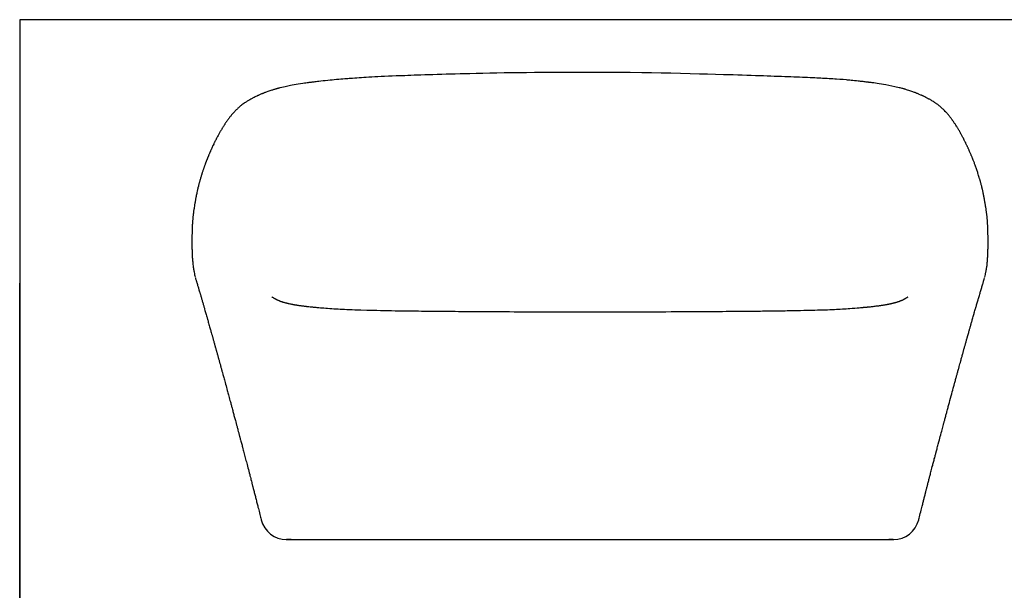
# Model space of a CAD drawing. Extents: x 100 to 2870, y 51 to 2000.
# Drawn here: x 100 to 1782, y 1026 to 2000 of the extents above; entities that cross this region are included whole.
import ezdxf

# ---------------------------------------------------------------- set-up
doc = ezdxf.new("R2010")
doc.units = 0
doc.header["$LTSCALE"] = 10
doc.layers.get('0').update_dxf_attribs({"linetype": 'CONTINUOUS'})

msp = doc.modelspace()

# ---------------------------------------------------------------- linework, layer by layer
at = {"color": 7, "linetype": 'CONTINUOUS'}
for p, q in [((2870, 2000), (100, 2000)), ((100, 2000), (100, 100)), ((100, 1450), (100, 1550)), ((100, 1350), (100, 1450)), ((100, 1250), (100, 1350)), ((100, 1150), (100, 1250)), ((100, 1050), (100, 1150)), ((512.6, 1146), (512.6, 1146)), ((1635.9, 1146), (1635.9, 1146)), ((556.4, 1112.1), (556, 1112.1)), ((557.8, 1112.1), (556.5, 1112.1)), ((563.6, 1112.1), (557.8, 1112.1)), ((1059.9, 1112.2), (1074.2, 1112.2)), ((1074.2, 1112.2), (1081.7, 1112.2)), ((1590.6, 1112.1), (1584.9, 1112.1)), ((1592.2, 1112.1), (1590.6, 1112.1)), ((1592, 1112.1), (1592.5, 1112.1)), ((100, 950), (100, 1050))]:
    msp.add_line(p, q, dxfattribs=at)
at = {"color": 7, "linetype": 'CONTINUOUS', "flags": 128}
for points in [[(1646.5, 1868.1), (1645.2, 1868.7), (1644.1, 1869.2), (1643.2, 1869.7), (1642.4, 1870), (1641.8, 1870.3), (1641.4, 1870.5), (1641.1, 1870.6), (1640.8, 1870.7), (1640.5, 1870.9), (1640.1, 1871.1), (1639.6, 1871.3), (1636.8, 1872.5), (1635.8, 1873), (1634.8, 1873.4), (1633.9, 1873.7), (1633.2, 1874), (1632.7, 1874.2), (1632.2, 1874.4), (1631.6, 1874.7), (1630.7, 1875), (1629.7, 1875.4), (1628.4, 1875.9), (1627, 1876.4), (1625.6, 1877), (1620.4, 1878.7), (1615.2, 1880.4), (1613.8, 1880.8), (1612.7, 1881.2), (1611.7, 1881.4), (1610.9, 1881.7), (1610.2, 1881.9), (1609.7, 1882), (1608.6, 1882.3), (1607.4, 1882.6), (1606, 1883), (1604.4, 1883.4), (1602.6, 1883.8), (1600.1, 1884.4), (1597.5, 1885), (1594.8, 1885.6), (1589.9, 1886.7), (1584.8, 1887.7), (1579.6, 1888.6), (1575.7, 1889.3), (1572, 1889.9), (1568.5, 1890.5), (1565.1, 1891), (1561.9, 1891.4), (1558.9, 1891.9), (1556.1, 1892.3), (1554.5, 1892.5), (1553, 1892.7), (1551.7, 1892.8), (1550.7, 1893), (1549.8, 1893.1), (1549.1, 1893.2), (1548.3, 1893.3), (1547.4, 1893.4), (1546.3, 1893.5), (1544.6, 1893.7), (1542.8, 1894), (1540.8, 1894.2), (1538.6, 1894.5), (1536.5, 1894.7), (1534.5, 1894.9), (1532.6, 1895.1), (1529.3, 1895.5), (1526.2, 1895.8), (1523.5, 1896.1), (1520.7, 1896.3), (1518.3, 1896.6), (1516.1, 1896.8), (1514.2, 1896.9), (1512.5, 1897.1), (1506.5, 1897.6), (1501, 1898), (1495.3, 1898.4), (1492.3, 1898.6), (1489.2, 1898.8), (1486.1, 1899), (1482.8, 1899.2), (1479.3, 1899.4), (1475.6, 1899.6), (1471.7, 1899.8), (1468.6, 1900), (1465.3, 1900.1), (1461.9, 1900.3), (1458.2, 1900.5), (1454.3, 1900.6), (1450.2, 1900.8), (1446.1, 1901), (1441.7, 1901.2), (1437.1, 1901.4), (1432.2, 1901.6), (1427, 1901.8), (1422.4, 1902), (1417.5, 1902.2), (1412.3, 1902.3), (1406.9, 1902.5), (1401.3, 1902.8), (1395.4, 1903), (1389.1, 1903.2), (1383.2, 1903.4), (1377, 1903.6), (1370.5, 1903.9), (1363.8, 1904.1), (1356.8, 1904.3), (1349.6, 1904.6), (1342.1, 1904.8), (1334.4, 1905.1), (1326.6, 1905.3), (1318.6, 1905.6), (1310.4, 1905.8), (1302.1, 1906.1), (1288.8, 1906.5), (1275.2, 1906.8), (1261.3, 1907.2), (1245.3, 1907.6), (1229.1, 1908), (1212.6, 1908.4), (1196.1, 1908.7), (1179.4, 1909), (1162.7, 1909.3), (1142.9, 1909.6), (1123.2, 1909.8), (1103.5, 1910), (1084, 1910.1), (1068.4, 1910.1), (1052.9, 1910.1), (1037.6, 1910.1), (1022.5, 1910.1), (1007.6, 1910), (993, 1909.8), (979.4, 1909.7), (966, 1909.5), (952.9, 1909.4), (940, 1909.2), (927.4, 1909), (915.1, 1908.8), (903.1, 1908.5), (891.4, 1908.3), (880, 1908), (869, 1907.8), (860.5, 1907.6), (852.3, 1907.4), (844.2, 1907.2), (836.4, 1907), (828.8, 1906.7), (821, 1906.5), (813.4, 1906.3), (806, 1906.1), (799, 1905.9), (792.1, 1905.6), (785.5, 1905.4), (779.6, 1905.2), (773.8, 1905), (768.3, 1904.8), (763, 1904.6), (757.9, 1904.4), (750.4, 1904.2), (743.3, 1903.9), (736.4, 1903.6), (729.8, 1903.3), (723.5, 1903.1), (717.5, 1902.8), (711.9, 1902.5), (706.6, 1902.2), (701.5, 1902), (696.7, 1901.7), (692.1, 1901.5), (687.9, 1901.2), (683.8, 1900.9), (679.9, 1900.7), (676.2, 1900.4), (672.3, 1900.1), (668.5, 1899.8), (667, 1899.7), (665.2, 1899.6), (663.1, 1899.4), (660.8, 1899.2), (658.2, 1899), (655.4, 1898.8), (652.3, 1898.5), (648.9, 1898.2), (645.3, 1897.9), (641.5, 1897.6), (637.4, 1897.3), (633.9, 1896.9), (630.2, 1896.6), (626.2, 1896.2), (622.1, 1895.8), (618.2, 1895.4), (614.5, 1895), (611.1, 1894.6), (608.6, 1894.3), (606.4, 1894), (604.3, 1893.8), (602.4, 1893.5), (601, 1893.4), (599.8, 1893.2), (598.8, 1893.1), (598.1, 1893), (597.7, 1892.9), (597.1, 1892.9), (596.3, 1892.8), (595.4, 1892.6), (594.2, 1892.5), (592.9, 1892.3), (591, 1892.1), (588.9, 1891.8), (586.5, 1891.4), (583.8, 1891), (579.7, 1890.4), (575.8, 1889.8), (572.1, 1889.2), (568.7, 1888.5), (565.4, 1888), (562.7, 1887.5), (560.2, 1887), (557.9, 1886.5), (555.8, 1886.1), (553.7, 1885.6), (550.8, 1885), (547.8, 1884.3), (544.5, 1883.5), (543.4, 1883.2), (542.3, 1882.9), (541.4, 1882.7), (540.6, 1882.5), (540, 1882.3), (539.6, 1882.2), (539.2, 1882.1), (538.8, 1882), (538.2, 1881.8), (537.4, 1881.6), (536.4, 1881.3), (535.2, 1881), (534.1, 1880.6), (532.9, 1880.3), (531.8, 1879.9), (530.7, 1879.6), (527.3, 1878.5), (524.1, 1877.4), (521, 1876.3), (519.9, 1875.8), (518.8, 1875.4), (517.8, 1875), (517, 1874.7), (516.3, 1874.4), (515.7, 1874.2), (515, 1873.9), (514.2, 1873.6), (513.3, 1873.2), (512.1, 1872.7), (510.9, 1872.1), (509.4, 1871.5), (508.8, 1871.2), (508.3, 1871), (507.9, 1870.8), (507.6, 1870.7), (507.4, 1870.6), (507.1, 1870.4), (506.7, 1870.2), (505.9, 1869.9), (504.9, 1869.4), (503.6, 1868.8), (502.1, 1868.1)], [(502.1, 1868.1), (500.5, 1867.3), (499.1, 1866.6), (497.9, 1866), (497, 1865.5), (496, 1864.9), (494.6, 1864.2), (493.3, 1863.4), (491.8, 1862.6), (490.6, 1861.9), (489.6, 1861.3), (488.6, 1860.7), (487.5, 1860), (486.4, 1859.3), (485.5, 1858.7), (484.2, 1857.8), (482.8, 1856.8), (481.3, 1855.7), (479.7, 1854.6), (479, 1854), (478.3, 1853.4), (477.5, 1852.8), (476.8, 1852.2), (476.2, 1851.7), (475.7, 1851.3), (475.2, 1850.9), (474.5, 1850.2), (473.6, 1849.5), (472.8, 1848.7), (472, 1848), (471.4, 1847.4), (470.7, 1846.7), (470, 1846.1), (469.4, 1845.4), (468.3, 1844.4), (467.3, 1843.3), (466.2, 1842.1), (465.1, 1840.9), (464.3, 1840), (463.6, 1839.2), (462.9, 1838.4), (462.1, 1837.4), (461.2, 1836.4), (460.5, 1835.5), (459.8, 1834.7), (459.2, 1833.9), (458.6, 1833.2), (457.8, 1832.1), (456.9, 1830.9), (456, 1829.6), (455.1, 1828.4), (454.2, 1827.2), (453.4, 1826), (452.6, 1824.8), (451.8, 1823.7), (451.2, 1822.8), (450.7, 1822), (450.2, 1821.2), (449.7, 1820.4), (449.1, 1819.6), (448.6, 1818.7), (448, 1817.7), (447.3, 1816.6), (446.6, 1815.5), (445.9, 1814.5), (445.2, 1813.2), (444.5, 1812), (443.7, 1810.7), (443.2, 1809.7), (442.6, 1808.8), (442.1, 1807.8), (441.5, 1806.9), (440.9, 1805.8), (440.3, 1804.6), (439.7, 1803.5), (438.9, 1802), (438.1, 1800.6), (437.5, 1799.4), (436.9, 1798.4), (436.5, 1797.5), (436.2, 1796.9), (435.9, 1796.3), (435.5, 1795.6), (435.1, 1794.8), (434.6, 1793.9), (434.1, 1792.9), (433.5, 1791.7), (433, 1790.5), (432.4, 1789.5), (431.9, 1788.4), (431.4, 1787.2), (430.8, 1786), (430.2, 1784.9), (429.6, 1783.5), (428.9, 1782.1), (428.2, 1780.6), (427.6, 1779.2), (427, 1777.8), (426.6, 1776.9), (426.2, 1776.2), (425.9, 1775.5), (425.7, 1774.9), (425.4, 1774.3), (425.1, 1773.7), (424.8, 1772.9), (424.5, 1772.2), (424.2, 1771.4), (423.8, 1770.5), (423.4, 1769.6), (423.1, 1768.8), (422.8, 1768.1), (422.6, 1767.6), (422.4, 1767.2), (422.2, 1766.8), (422, 1766.4), (421.8, 1765.8), (421.6, 1765.3), (421.3, 1764.6), (421, 1763.9), (420.7, 1763), (420.5, 1762.5), (420.2, 1761.9), (420, 1761.2), (419.7, 1760.6), (419.4, 1759.9), (419.2, 1759.2), (419, 1758.7), (418.8, 1758.2), (418.7, 1757.9), (418.6, 1757.6), (418.5, 1757.4), (418.3, 1757.1), (418.2, 1756.6), (417.9, 1756), (417.7, 1755.3), (417.4, 1754.6), (417.1, 1753.7), (416.7, 1752.8), (416.3, 1751.7), (415.9, 1750.6), (415.6, 1749.6), (415.3, 1748.8), (415, 1747.9), (414.7, 1747.2), (414.4, 1746.4), (414.1, 1745.5), (413.8, 1744.5), (413.4, 1743.4), (413, 1742.3), (412.6, 1741.1), (412.3, 1740), (411.9, 1739.1), (411.7, 1738.2), (411.5, 1737.7), (411.3, 1737.2), (411.2, 1736.8), (411.1, 1736.3), (410.9, 1735.8), (410.7, 1735.1), (410.4, 1734.3), (410.1, 1733.3), (409.8, 1732.1), (409.4, 1731), (409, 1729.5), (408.6, 1728.1), (408.2, 1726.8), (407.8, 1725.5), (407.5, 1724.3), (407.2, 1723.2), (406.9, 1722.3), (406.7, 1721.5), (406.5, 1720.7), (406.2, 1719.7), (406, 1718.7), (405.7, 1717.6), (405.4, 1716.5), (405.2, 1715.4), (404.9, 1714.3), (404.6, 1713.1), (404.3, 1712.1), (404.1, 1711.1), (403.9, 1710.3), (403.8, 1709.6), (403.6, 1708.8), (403.4, 1707.9), (403.2, 1706.9), (402.8, 1705), (402.4, 1703.1), (402, 1701.4), (401.7, 1699.7), (401.4, 1698.1), (401.1, 1696.6), (400.8, 1695.2), (400.6, 1693.9), (400.5, 1693.1), (400.3, 1692.3), (400.1, 1691.3), (400, 1690.3), (399.8, 1689.2), (399.6, 1688.1), (399.3, 1686.7), (399.1, 1685.5), (398.9, 1684.4), (398.8, 1683.5), (398.6, 1682.4), (398.4, 1681.4), (398.1, 1679.5), (397.8, 1677.6), (397.5, 1675.7), (397.4, 1674.6), (397.2, 1673.6), (397.1, 1672.7), (397, 1671.9), (396.9, 1671.2), (396.8, 1670.5), (396.7, 1669.9), (396.7, 1669.3), (396.6, 1668.7), (396.5, 1668.1), (396.4, 1667.4), (396.3, 1666.7), (396.3, 1665.9), (396.1, 1665), (396, 1663.9), (395.9, 1662.7), (395.8, 1661.9), (395.8, 1661.3), (395.7, 1660.7), (395.7, 1660.3), (395.7, 1660), (395.7, 1659.8), (395.6, 1659), (395.5, 1658.1), (395.4, 1657), (395.3, 1655.9), (395.3, 1654.8), (395.2, 1653.7), (395.1, 1652.4), (395, 1651.1), (394.9, 1649.6), (394.9, 1648.6), (394.8, 1647.5), (394.8, 1646.6), (394.8, 1645.8), (394.7, 1645), (394.7, 1644.4), (394.7, 1643.9), (394.7, 1643.4), (394.6, 1643.1), (394.6, 1642.7), (394.6, 1642), (394.6, 1641.2), (394.5, 1640.3), (394.5, 1639.3), (394.5, 1638.1), (394.4, 1637), (394.4, 1635.4), (394.4, 1633.9), (394.3, 1632.6), (394.3, 1631.3), (394.3, 1630.2), (394.3, 1629.3), (394.3, 1628.4), (394.2, 1627.4), (394.2, 1626.3), (394.2, 1625.2), (394.2, 1623.5), (394.2, 1621.7), (394.2, 1619.8), (394.2, 1618.4), (394.2, 1616.9), (394.2, 1615.4), (394.2, 1613.8), (394.3, 1612.1), (394.3, 1610.3), (394.3, 1608.5), (394.4, 1606.7), (394.4, 1605), (394.5, 1603.4), (394.5, 1602), (394.6, 1600.6), (394.6, 1599.4), (394.7, 1598.3), (394.7, 1597.3), (394.8, 1596.5), (394.8, 1595.8), (394.8, 1595.3), (394.9, 1594.8), (394.9, 1594.5), (394.9, 1594.3), (394.9, 1594.1), (394.9, 1593.8), (394.9, 1593.5), (395, 1593), (395, 1592.3), (395.1, 1591.5), (395.1, 1590.7), (395.2, 1589.8), (395.3, 1588.9), (395.3, 1587.9), (395.5, 1586.4), (395.6, 1584.8), (395.8, 1583.2), (396.4, 1578.5), (396.5, 1577.6), (396.6, 1576.7), (396.7, 1576), (396.8, 1575.4), (396.9, 1574.9), (396.9, 1574.5), (397, 1574.2), (397.1, 1573.8), (397.2, 1573.3), (397.3, 1572.7), (397.4, 1572.1), (397.5, 1571.4), (397.6, 1570.6), (397.8, 1569.7), (398, 1568.7), (398.5, 1566.6), (398.9, 1564.5), (399.4, 1562.5), (400, 1560.5)], [(1748.6, 1560.5), (1749.2, 1562.7), (1749.7, 1564.9), (1750.2, 1567.2), (1750.5, 1568.3), (1750.7, 1569.4), (1750.9, 1570.4), (1751.1, 1571.4), (1751.2, 1572.2), (1751.3, 1572.9), (1751.5, 1573.5), (1751.5, 1574), (1751.6, 1574.4), (1751.7, 1574.8), (1751.8, 1575.4), (1751.9, 1576.2), (1752, 1577.1), (1752.2, 1578.7), (1752.5, 1580.4), (1752.7, 1582.1), (1752.8, 1583.9), (1753, 1585.6), (1753.2, 1587.3), (1753.3, 1588.9), (1753.4, 1590.5), (1753.5, 1591.2), (1753.5, 1591.9), (1753.6, 1592.6), (1753.6, 1593.1), (1753.6, 1593.6), (1753.7, 1594), (1753.7, 1594.2), (1753.7, 1594.4), (1753.7, 1594.7), (1753.7, 1595.2), (1753.8, 1595.9), (1753.8, 1596.8), (1753.9, 1597.8), (1753.9, 1598.9), (1754, 1600.2), (1754, 1601.7), (1754.1, 1603.3), (1754.1, 1604.7), (1754.2, 1606.1), (1754.2, 1607.7), (1754.3, 1609.3), (1754.3, 1611.9), (1754.3, 1614.3), (1754.3, 1616.6), (1754.4, 1618.7), (1754.4, 1620.7), (1754.4, 1622.5), (1754.3, 1624.2), (1754.3, 1625.3), (1754.3, 1626.3), (1754.3, 1627.2), (1754.3, 1628.1), (1754.3, 1628.9), (1754.3, 1629.7), (1754.3, 1630.5), (1754.3, 1631.4), (1754.2, 1632.6), (1754.2, 1633.8), (1754.2, 1635.1), (1754.1, 1636.4), (1754.1, 1637.5), (1754.1, 1638.7), (1754, 1639.8), (1754, 1640.7), (1754, 1641.6), (1754, 1642.3), (1753.9, 1642.9), (1753.9, 1643.3), (1753.9, 1643.8), (1753.9, 1644.4), (1753.8, 1645.1), (1753.8, 1646), (1753.8, 1646.9), (1753.7, 1648), (1753.7, 1649.1), (1753.6, 1650.2), (1753.5, 1651.2), (1753.5, 1652.5), (1753.4, 1653.6), (1753.3, 1654.7), (1753.2, 1656), (1753.1, 1657.2), (1753.1, 1658.2), (1753, 1659.1), (1753, 1659.4), (1752.9, 1659.7), (1752.9, 1660), (1752.9, 1660.2), (1752.8, 1660.6), (1752.8, 1661.1), (1752.8, 1661.6), (1752.7, 1662.3), (1752.6, 1663.1), (1752.5, 1663.8), (1752.5, 1664.5), (1752.4, 1665.6), (1752.2, 1666.5), (1752.2, 1667.3), (1752.1, 1668), (1752, 1668.6), (1751.9, 1669.4), (1751.8, 1670.1), (1751.7, 1670.9), (1751.6, 1671.8), (1751.5, 1672.7), (1751.3, 1673.6), (1751.2, 1674.5), (1751.1, 1675.5), (1750.9, 1676.4), (1750.8, 1677.3), (1750.6, 1678.7), (1750.4, 1680), (1750.1, 1681.3), (1749.9, 1682.5), (1749.8, 1683.6), (1749.6, 1684.7), (1749.5, 1685.4), (1749.3, 1686.2), (1749.2, 1687.1), (1749, 1688), (1748.8, 1689), (1748.7, 1690.1), (1748.5, 1691), (1748.3, 1691.9), (1748.2, 1692.7), (1748.1, 1693.3), (1748, 1693.9), (1747.9, 1694.5), (1747.7, 1695.2), (1747.6, 1696), (1747.4, 1696.8), (1747.3, 1697.6), (1747.2, 1698.3), (1747.1, 1698.7), (1747, 1699.1), (1746.9, 1699.6), (1746.8, 1700.1), (1746.7, 1700.7), (1746.5, 1701.5), (1746.3, 1702.4), (1746.1, 1703.4), (1745.9, 1704.5), (1745.7, 1705.5), (1745.5, 1706.4), (1745.3, 1707.4), (1745.1, 1708.4), (1744.9, 1709.3), (1744.7, 1710), (1744.6, 1710.5), (1744.5, 1711), (1744.4, 1711.4), (1744.3, 1711.8), (1744.1, 1712.6), (1743.9, 1713.6), (1743.6, 1714.5), (1743.4, 1715.5), (1743.1, 1716.6), (1742.8, 1717.8), (1742.6, 1718.7), (1742.3, 1719.6), (1742.1, 1720.6), (1741.8, 1721.6), (1741.6, 1722.4), (1741.4, 1723.3), (1741.2, 1724), (1741, 1724.7), (1740.8, 1725.4), (1740.6, 1726.1), (1740.4, 1726.9), (1740.1, 1727.7), (1739.9, 1728.5), (1739.3, 1730.5), (1738.7, 1732.4), (1738.2, 1734.2), (1737.6, 1736), (1737.1, 1737.6), (1736.6, 1739.1), (1736.2, 1740.5), (1735.7, 1741.9), (1735.2, 1743.5), (1734.6, 1745.1), (1734, 1746.8), (1733.4, 1748.4), (1732.9, 1750), (1732.3, 1751.4), (1731.8, 1752.8), (1731.3, 1754.1), (1730.9, 1755.3), (1730.5, 1756.5), (1730, 1757.6), (1729.5, 1758.9), (1729, 1760.2), (1728.4, 1761.7), (1727.8, 1763.3), (1727.3, 1764.4), (1726.9, 1765.4), (1726.5, 1766.5), (1726.1, 1767.4), (1725.7, 1768.3), (1725.3, 1769.2), (1724.9, 1770.2), (1724.5, 1771.3), (1723.9, 1772.5), (1723.4, 1773.7), (1722.8, 1775), (1722.2, 1776.5), (1721.8, 1777.4), (1721.3, 1778.4), (1720.9, 1779.3), (1720.5, 1780.2), (1720.1, 1781.1), (1719.7, 1782), (1719.4, 1782.7), (1719.1, 1783.3), (1718.8, 1783.8), (1718.5, 1784.5), (1718.2, 1785.3), (1717.6, 1786.3), (1717.1, 1787.4), (1716.6, 1788.5), (1716.1, 1789.6), (1715.7, 1790.3), (1715.4, 1790.9), (1715.1, 1791.5), (1714.9, 1792), (1714.3, 1793.2), (1713.6, 1794.5), (1712.9, 1795.9), (1712.1, 1797.4), (1711.3, 1799), (1710.8, 1800), (1710.2, 1801.1), (1709.6, 1802.1), (1709.1, 1803.1), (1708.5, 1804.2), (1708, 1805.1), (1707.6, 1805.8), (1707.3, 1806.4), (1707, 1806.9), (1706.6, 1807.6), (1706.2, 1808.3), (1705.8, 1809.1), (1705.3, 1810), (1704.6, 1811.1), (1703.9, 1812.4), (1703.2, 1813.5), (1702.5, 1814.6), (1702, 1815.5), (1701.4, 1816.4), (1700.8, 1817.4), (1700.2, 1818.4), (1699.5, 1819.6), (1698.7, 1820.8), (1697.9, 1821.9), (1697.2, 1823), (1696.5, 1824), (1695.8, 1825.1), (1695.1, 1826.1), (1694.4, 1827.1), (1693.8, 1828), (1693.4, 1828.5), (1692.9, 1829.1), (1692.4, 1829.8), (1691.9, 1830.6), (1691.3, 1831.4), (1690.7, 1832.2), (1690.1, 1832.9), (1689.6, 1833.6), (1689.1, 1834.3), (1688.5, 1835), (1687.8, 1835.8), (1687.1, 1836.6), (1686.5, 1837.4), (1685.5, 1838.6), (1684.6, 1839.7), (1683.7, 1840.7), (1682.8, 1841.7), (1682, 1842.6), (1681, 1843.5), (1680, 1844.7), (1678.8, 1845.8), (1677.6, 1847), (1676.6, 1848), (1675.6, 1848.9), (1674.7, 1849.7), (1673.8, 1850.5), (1672.8, 1851.3), (1671.9, 1852.2), (1670.8, 1853), (1669.6, 1854), (1668.4, 1854.9), (1667.2, 1855.8), (1666.3, 1856.4), (1665.4, 1857.1), (1664.6, 1857.7), (1664, 1858.1), (1663.6, 1858.3), (1663.1, 1858.6), (1662.5, 1859.1), (1661.7, 1859.6), (1660.9, 1860.1), (1659.5, 1861), (1658.3, 1861.7), (1657.2, 1862.4), (1656.2, 1862.9), (1655.2, 1863.5), (1654.3, 1864), (1653.8, 1864.3), (1653.3, 1864.5), (1652.8, 1864.8), (1652.2, 1865.1), (1651.4, 1865.5), (1650.5, 1866), (1649.3, 1866.6), (1648, 1867.3), (1646.5, 1868.1)], [(400.1, 1559.3), (400.6, 1557.7), (401.1, 1556.3), (401.4, 1555.1), (401.7, 1554.2), (401.9, 1553.6), (402.2, 1552.5), (402.6, 1551.1), (403, 1549.7), (403.5, 1548), (404, 1546.3), (404.5, 1544.8), (404.9, 1543.5), (405.2, 1542.2), (405.6, 1541.1), (405.9, 1539.9), (406.3, 1538.5), (406.8, 1537), (407.3, 1535.4), (407.6, 1534.3), (407.9, 1533.3), (408.1, 1532.4), (408.3, 1531.7), (408.6, 1530.9), (408.9, 1529.9), (409.2, 1528.9), (409.5, 1527.7), (409.9, 1526.4), (410.4, 1524.8), (410.8, 1523.3), (411.2, 1522.1), (411.5, 1520.8), (412, 1519.3), (412.3, 1518), (412.7, 1516.6), (413.2, 1515.1), (413.6, 1513.7), (414, 1512.4), (414.3, 1511.4), (414.5, 1510.5), (414.7, 1509.8), (415, 1508.7), (415.5, 1507.3), (415.9, 1505.6), (416.5, 1503.6), (417, 1501.9), (417.6, 1499.8), (418.1, 1498.1), (418.6, 1496.3), (419.2, 1494.3), (419.6, 1492.8), (420, 1491.4), (420.4, 1490.2), (420.6, 1489.2), (420.9, 1488.4), (421.3, 1487), (421.7, 1485.5), (422.2, 1483.7), (422.8, 1481.7), (423.4, 1479.7), (423.9, 1477.7), (424.5, 1475.6), (425.1, 1473.6), (425.6, 1471.9), (426, 1470.5), (426.4, 1469.1), (426.8, 1467.4), (427.3, 1465.6), (427.9, 1463.7), (428.3, 1462.3), (428.6, 1461.1), (428.9, 1460), (429.2, 1459), (429.4, 1458.2), (429.7, 1457.2), (430, 1456.1), (430.4, 1454.7), (430.8, 1453.3), (431.2, 1451.9), (431.5, 1450.7), (431.9, 1449.5), (432.3, 1448), (432.7, 1446.7), (433, 1445.4), (433.3, 1444.3), (433.6, 1443.2), (433.9, 1442.2), (434.2, 1441.1), (434.6, 1439.7), (434.9, 1438.6), (435.3, 1437.4), (435.6, 1436.2), (435.9, 1435.1), (436.2, 1434.2), (436.4, 1433.2), (436.6, 1432.4), (436.9, 1431.5), (437.2, 1430.4), (437.5, 1429.2), (437.9, 1427.9), (438.3, 1426.6), (438.6, 1425.4), (438.9, 1424.4), (439.1, 1423.5), (439.3, 1422.7), (439.6, 1421.9), (439.8, 1420.9), (440.1, 1419.8), (440.5, 1418.5), (440.9, 1417.1), (441.3, 1415.7), (441.6, 1414.5), (441.9, 1413.4), (442.1, 1412.6), (442.4, 1411.5), (442.8, 1410.3), (443.1, 1408.9), (443.6, 1407.4), (443.9, 1406.1), (444.3, 1404.9), (444.5, 1403.9), (444.8, 1403), (445, 1402.2), (445.3, 1401.2), (445.6, 1400), (445.9, 1398.8), (446.3, 1397.4), (447.2, 1394.1), (448.1, 1390.9), (448.7, 1388.7), (449.3, 1386.6), (449.8, 1384.7), (450.3, 1382.7), (450.9, 1380.5), (451.8, 1377.5), (452.5, 1374.7), (453.2, 1372), (453.9, 1369.5), (454.6, 1366.8), (455.2, 1364.8), (455.7, 1363), (456.2, 1361.3), (456.7, 1359.3), (457.3, 1357), (458, 1354.6), (458.6, 1352.2), (459.2, 1349.9), (459.9, 1347.5), (460.5, 1345.4), (460.9, 1343.9), (461.2, 1342.5), (461.6, 1341.1), (462, 1339.6), (462.4, 1338), (462.9, 1336.3), (463.4, 1334.4), (463.9, 1332.5), (464.4, 1330.7), (464.9, 1329), (465.3, 1327.5), (465.7, 1325.9), (466.1, 1324.3), (466.6, 1322.6), (467.1, 1320.7), (467.6, 1318.9), (468, 1317.2), (468.4, 1315.7), (469.2, 1313), (469.9, 1310.3), (470.6, 1307.5), (471, 1306.3), (471.3, 1305), (471.6, 1303.7), (472, 1302.4), (472.4, 1300.9), (472.9, 1298.9), (473.5, 1296.6), (474.2, 1294.3), (474.5, 1292.8), (474.9, 1291.5), (475.2, 1290.3), (475.5, 1289.3), (475.7, 1288.4), (476, 1287.5), (476.3, 1286.4), (476.6, 1285.2), (476.9, 1283.8), (477.3, 1282.4), (477.8, 1280.4), (478.3, 1278.6), (478.8, 1276.9), (479.3, 1275.1), (479.8, 1273.2), (480.2, 1271.4), (480.7, 1269.7), (481.3, 1267.3), (482, 1264.8), (482.5, 1262.9), (483, 1261), (483.6, 1258.8), (484.2, 1256.5), (484.8, 1254), (485.4, 1251.6), (486, 1249.4), (486.6, 1247.3), (487.2, 1245), (487.8, 1242.7), (488.4, 1240.4), (489.2, 1237.4), (489.9, 1234.6), (490.7, 1231.6), (491.4, 1229), (492.1, 1226.2), (492.9, 1223.4), (493.4, 1221.2), (494.1, 1218.7), (494.6, 1216.4), (495.1, 1214.6), (495.8, 1212.1), (496.4, 1209.8), (496.8, 1207.9), (497.1, 1206.9), (497.4, 1205.8), (497.7, 1204.7), (498, 1203.5), (498.2, 1202.5), (498.5, 1201.6), (498.8, 1200.4), (499.1, 1199.1), (499.5, 1197.6), (499.9, 1196.1), (500.3, 1194.3), (500.8, 1192.6), (501.2, 1190.8), (501.7, 1189), (502.1, 1187.2), (502.6, 1185.5), (503, 1184), (503.3, 1182.5), (503.9, 1180.4), (504.4, 1178.4), (504.8, 1176.6), (505.3, 1174.7), (505.7, 1173.2), (506.1, 1171.6), (506.6, 1169.8), (507.1, 1167.7), (507.7, 1165.4), (508.3, 1163), (508.9, 1160.5), (509.6, 1157.8), (510.2, 1155.2), (510.8, 1152.8), (511.4, 1150.6), (511.9, 1148.6), (512.5, 1146.3), (512.5, 1146)], [(1635.9, 1146), (1636.1, 1146.8), (1636.6, 1148.8), (1637.2, 1151.1), (1637.8, 1153.6), (1638.5, 1156.4), (1639.3, 1159.4), (1640, 1162.4), (1640.6, 1164.8), (1641.2, 1167.1), (1641.7, 1169.2), (1642.2, 1171), (1642.7, 1172.8), (1643.1, 1174.4), (1643.5, 1176), (1643.9, 1177.5), (1644.2, 1178.9), (1644.6, 1180.4), (1645, 1182), (1645.4, 1183.6), (1645.8, 1185.2), (1646.2, 1186.8), (1646.6, 1188.4), (1647.1, 1190.1), (1647.3, 1191.1), (1647.6, 1192.2), (1647.9, 1193.4), (1648.2, 1194.6), (1648.5, 1195.9), (1648.8, 1197), (1649.1, 1198.1), (1649.3, 1199), (1649.5, 1199.7), (1649.7, 1200.5), (1649.9, 1201.3), (1650.3, 1202.6), (1650.6, 1203.9), (1650.9, 1205.2), (1651.3, 1206.7), (1651.7, 1208.2), (1652.1, 1209.8), (1652.6, 1211.6), (1653, 1213.3), (1653.4, 1214.8), (1653.8, 1216.3), (1654.1, 1217.7), (1654.5, 1219.1), (1654.9, 1220.7), (1655.3, 1222.3), (1655.7, 1223.6), (1656.2, 1225.5), (1656.7, 1227.6), (1657.3, 1229.8), (1657.9, 1232), (1658.5, 1234.3), (1659.1, 1236.8), (1659.7, 1238.9), (1660.2, 1240.9), (1660.7, 1242.7), (1661.1, 1244.4), (1661.5, 1246), (1662, 1247.8), (1662.5, 1249.8), (1663.1, 1252), (1663.7, 1254.3), (1664.1, 1255.8), (1664.5, 1257.3), (1664.9, 1258.7), (1665.2, 1260), (1665.5, 1261.1), (1665.8, 1262.2), (1666.2, 1263.6), (1666.6, 1265.2), (1667.1, 1266.9), (1667.5, 1268.7), (1668.1, 1270.9), (1668.6, 1272.9), (1669.2, 1275), (1670.2, 1279), (1671.1, 1282.3), (1671.9, 1285.3), (1672.7, 1288.2), (1673.5, 1291.1), (1674.3, 1294.2), (1675.2, 1297.5), (1675.7, 1299.5), (1676.3, 1301.6), (1676.9, 1304), (1677.6, 1306.5), (1678.2, 1308.9), (1678.9, 1311.3), (1679.2, 1312.7), (1679.6, 1313.9), (1679.9, 1315), (1680.2, 1316.3), (1680.6, 1317.8), (1681, 1319.4), (1681.5, 1321), (1681.9, 1322.8), (1682.4, 1324.5), (1682.9, 1326.2), (1683.3, 1327.7), (1683.6, 1329.2), (1684.1, 1330.7), (1684.5, 1332.2), (1684.9, 1334), (1685.4, 1335.8), (1685.9, 1337.6), (1686.4, 1339.3), (1687.3, 1342.6), (1688.2, 1346.1), (1689.2, 1349.9), (1690.2, 1353.6), (1691.3, 1357.4), (1692.3, 1361), (1693.1, 1364.2), (1694, 1367.4), (1694.9, 1370.7), (1695.4, 1372.6), (1695.8, 1374.2), (1696.2, 1375.6), (1696.6, 1376.9), (1696.9, 1378.1), (1697.2, 1379.3), (1697.6, 1380.6), (1698, 1382), (1698.4, 1383.6), (1698.9, 1385.4), (1699.3, 1387), (1699.8, 1388.8), (1700.2, 1390.3), (1700.6, 1391.8), (1701, 1393.1), (1701.3, 1394.3), (1701.7, 1395.5), (1702, 1396.9), (1702.4, 1398.4), (1702.9, 1399.9), (1703.3, 1401.5), (1703.7, 1403), (1704.1, 1404.4), (1704.5, 1405.7), (1704.8, 1406.8), (1705.1, 1408), (1705.7, 1410.1), (1706.3, 1412.4), (1707, 1414.8), (1707.6, 1417.2), (1708.1, 1419), (1708.6, 1420.8), (1709.2, 1422.8), (1709.8, 1425), (1710.2, 1426.6), (1710.7, 1428.3), (1711.1, 1429.7), (1711.5, 1431), (1711.8, 1432.1), (1712, 1433), (1712.2, 1433.8), (1712.5, 1434.8), (1712.9, 1436), (1713.2, 1437.3), (1713.6, 1438.6), (1714, 1440.1), (1714.3, 1441.4), (1714.7, 1442.5), (1715, 1443.5), (1715.3, 1444.7), (1715.6, 1445.8), (1715.9, 1447), (1716.3, 1448.3), (1716.7, 1449.8), (1717, 1450.9), (1717.4, 1452.1), (1717.7, 1453.4), (1718.1, 1454.8), (1718.5, 1456.1), (1718.8, 1457.1), (1719, 1458), (1719.2, 1458.7), (1719.4, 1459.3), (1719.6, 1460.1), (1719.8, 1460.9), (1720.2, 1462.4), (1720.7, 1464), (1721.2, 1465.7), (1721.6, 1467.3), (1722.1, 1468.8), (1722.4, 1470.1), (1722.8, 1471.4), (1723.1, 1472.5), (1723.5, 1473.7), (1723.8, 1475), (1724.2, 1476.5), (1724.6, 1477.9), (1725, 1479.1), (1725.4, 1480.5), (1725.7, 1481.7), (1726.1, 1483), (1726.5, 1484.4), (1726.9, 1485.9), (1727.4, 1487.5), (1727.9, 1489.3), (1728.4, 1491.1), (1729, 1493), (1729.5, 1494.8), (1730, 1496.5), (1730.4, 1498), (1730.8, 1499.5), (1731.3, 1501.3), (1731.9, 1503.2), (1732.5, 1505.3), (1732.9, 1506.7), (1733.2, 1507.9), (1733.5, 1508.9), (1733.8, 1509.7), (1734, 1510.4), (1734.3, 1511.5), (1734.7, 1513), (1735.2, 1514.7), (1735.8, 1516.6), (1736.3, 1518.4), (1736.8, 1520), (1737.2, 1521.4), (1737.6, 1522.7), (1738, 1524.1), (1738.5, 1525.7), (1739, 1527.5), (1739.5, 1529.2), (1740, 1531.1), (1740.6, 1532.9), (1741, 1534.5), (1741.5, 1536), (1742, 1537.7), (1742.4, 1539.3), (1742.9, 1540.9), (1743.4, 1542.4), (1743.8, 1543.8), (1744.2, 1545.3), (1744.8, 1547.1), (1745.3, 1549), (1745.7, 1550.2), (1746, 1551.4), (1746.4, 1552.5), (1746.7, 1553.7), (1747.2, 1555.3), (1747.8, 1557.1), (1748.4, 1559.3)], [(1108.6, 1500.5), (1095.3, 1500.5), (1082.3, 1500.4), (1069.5, 1500.4), (1057, 1500.5), (1044.7, 1500.5), (1032.8, 1500.5), (1021.1, 1500.5), (1010.6, 1500.5), (1000.5, 1500.5), (990.5, 1500.6), (980.9, 1500.6), (971.4, 1500.6), (962.3, 1500.7), (953.4, 1500.7), (944.8, 1500.7), (936.5, 1500.8), (928.4, 1500.8), (920.6, 1500.9), (913, 1500.9), (906.1, 1500.9), (899.5, 1501), (893.1, 1501), (886.9, 1501), (880.9, 1501.1), (874, 1501.1), (867.4, 1501.2), (861.1, 1501.2), (855.2, 1501.3), (849.5, 1501.3), (844.1, 1501.4), (839.3, 1501.4), (834.8, 1501.4), (830.4, 1501.5), (826.4, 1501.5), (822.6, 1501.5), (818.5, 1501.6), (814.8, 1501.6), (811.4, 1501.6), (808.2, 1501.7), (805.3, 1501.7), (802.7, 1501.7), (800.3, 1501.8), (798.2, 1501.8), (796.2, 1501.8), (791.4, 1501.9), (786.4, 1501.9), (781.3, 1502), (776.9, 1502), (772.4, 1502.1), (770.6, 1502.1), (768.7, 1502.1), (766.4, 1502.2), (764, 1502.2), (760.8, 1502.2), (757.4, 1502.3), (753.7, 1502.3), (749.7, 1502.4), (745.5, 1502.4), (741.2, 1502.5), (735.3, 1502.6), (729.3, 1502.7), (723, 1502.8), (716.6, 1502.9), (710, 1503.1), (703.4, 1503.2), (693, 1503.5), (682.7, 1503.8), (672.6, 1504.1), (667.7, 1504.3), (663.2, 1504.5), (658.9, 1504.6), (655, 1504.8), (651.2, 1505), (647.7, 1505.2), (643.8, 1505.4), (640.1, 1505.6), (636.6, 1505.8), (633.3, 1506.1), (629.6, 1506.3), (626.1, 1506.6), (622.8, 1506.8), (619.6, 1507.1), (616.6, 1507.4), (613.7, 1507.6), (610.9, 1507.8), (608.3, 1508.1), (606.6, 1508.2), (605.1, 1508.4), (603.9, 1508.5), (603.4, 1508.6), (602.8, 1508.6), (602, 1508.7), (601, 1508.8), (599.8, 1508.9), (598.5, 1509), (596.1, 1509.3), (594.1, 1509.5), (592.3, 1509.7), (590.7, 1509.9), (589.7, 1510), (588.8, 1510.1), (587.7, 1510.3), (586.5, 1510.4), (585.4, 1510.5), (584.3, 1510.7), (583.1, 1510.8), (581.8, 1511), (581, 1511.1), (580.4, 1511.2), (579.9, 1511.3), (579.4, 1511.3), (578.6, 1511.5), (577.6, 1511.6), (576.5, 1511.8), (575.4, 1511.9), (574.2, 1512.1), (573.2, 1512.3), (572.2, 1512.4), (571.2, 1512.6), (570.3, 1512.7), (569.4, 1512.9), (568.5, 1513), (567.8, 1513.2), (567.2, 1513.3), (566.7, 1513.4), (566.3, 1513.4), (565.9, 1513.5), (565.3, 1513.6), (564.7, 1513.7), (564, 1513.9), (563.3, 1514), (562.6, 1514.2), (561.9, 1514.3), (560.6, 1514.6), (559.4, 1514.9), (558.5, 1515.1), (557.7, 1515.3), (557, 1515.4), (556.4, 1515.6), (556, 1515.7), (555.6, 1515.8), (555.1, 1515.9), (554.5, 1516.1), (553.8, 1516.2), (553.1, 1516.4), (551.6, 1516.9), (550.1, 1517.3), (549.5, 1517.5), (548.8, 1517.7), (548.2, 1517.9), (547.7, 1518.1), (547.3, 1518.3), (546.9, 1518.4), (546.4, 1518.5), (545.8, 1518.8), (545.2, 1519), (544.5, 1519.3), (543.8, 1519.6), (543, 1519.9), (542.3, 1520.2), (541.5, 1520.5), (540.8, 1520.9), (540.1, 1521.2), (539.5, 1521.5), (539, 1521.7), (538.6, 1521.9), (538.2, 1522.1), (537.9, 1522.3), (537.6, 1522.4), (537.4, 1522.6), (537.1, 1522.7), (536.8, 1522.9), (536.5, 1523), (536.3, 1523.2), (536, 1523.3), (535.7, 1523.5), (535.4, 1523.7), (535, 1523.9), (534.7, 1524.1), (534.3, 1524.3), (533.5, 1524.9), (532.7, 1525.3), (532, 1525.8), (531.5, 1526.1), (531.1, 1526.4), (530.9, 1526.5), (530.9, 1526.6)], [(1617.5, 1526.4), (1617.5, 1526.4), (1617.5, 1526.4), (1617.5, 1526.4), (1617.5, 1526.4), (1617.4, 1526.4), (1617.4, 1526.3), (1617.3, 1526.3), (1617.1, 1526.2), (1617, 1526.1), (1616.8, 1526), (1616.6, 1525.8), (1616.3, 1525.7), (1616.1, 1525.5), (1615.9, 1525.4), (1615.7, 1525.2), (1615.4, 1525), (1615, 1524.8), (1614.7, 1524.6), (1614.4, 1524.4), (1614, 1524.2), (1613.6, 1523.9), (1613.2, 1523.7), (1612.8, 1523.4), (1612.3, 1523.2), (1611.9, 1522.9), (1611.5, 1522.7), (1611.1, 1522.5), (1610.6, 1522.2), (1610.1, 1522), (1609.6, 1521.7), (1609.1, 1521.5), (1608.6, 1521.2), (1608, 1521), (1607.3, 1520.7), (1606.8, 1520.4), (1606.2, 1520.2), (1605.8, 1520), (1605.3, 1519.8), (1604.9, 1519.6), (1604.5, 1519.4), (1604.1, 1519.3), (1603.7, 1519.1), (1603.3, 1519), (1602.8, 1518.8), (1602.3, 1518.6), (1601.7, 1518.4), (1601.1, 1518.2), (1600.3, 1517.9), (1599.5, 1517.7), (1598.8, 1517.4), (1598.1, 1517.2), (1597.4, 1517), (1596.8, 1516.8), (1596.3, 1516.7), (1595.7, 1516.5), (1595.1, 1516.3), (1594.6, 1516.2), (1594.3, 1516.1), (1594, 1516), (1593.7, 1516), (1593.5, 1515.9), (1593.2, 1515.8), (1592.9, 1515.8), (1592.6, 1515.7), (1592.2, 1515.6), (1591.5, 1515.4), (1590.8, 1515.2), (1590.1, 1515.1), (1589.4, 1514.9), (1588.8, 1514.8), (1588.2, 1514.6), (1587.6, 1514.5), (1586.9, 1514.4), (1586.3, 1514.2), (1585.7, 1514.1), (1585.1, 1514), (1584.6, 1513.9), (1584.1, 1513.8), (1583.6, 1513.7), (1583.1, 1513.6), (1582.6, 1513.5), (1582.2, 1513.4), (1581.6, 1513.3), (1581.1, 1513.2), (1580.5, 1513.1), (1579.9, 1513), (1579.3, 1512.9), (1578, 1512.7), (1576.7, 1512.5), (1575.5, 1512.3), (1574.3, 1512.1), (1573.1, 1511.9), (1571.8, 1511.7), (1570.6, 1511.5), (1569.3, 1511.4), (1568.1, 1511.2), (1566.9, 1511), (1565.5, 1510.8), (1564.1, 1510.7), (1562.5, 1510.5), (1560.8, 1510.3), (1558.9, 1510), (1557.5, 1509.9), (1556, 1509.7), (1554.4, 1509.5), (1552.7, 1509.3), (1550.9, 1509.1), (1549.1, 1509), (1548, 1508.8), (1547, 1508.7), (1546.1, 1508.6), (1545.5, 1508.6), (1544.8, 1508.5), (1544.2, 1508.5), (1543.5, 1508.4), (1542.7, 1508.3), (1541.9, 1508.2), (1541.1, 1508.2), (1540.1, 1508.1), (1538.2, 1507.9), (1536.2, 1507.7), (1534.2, 1507.5), (1530.5, 1507.2), (1526.6, 1506.9), (1522.4, 1506.6), (1518, 1506.3), (1515.1, 1506.1), (1512, 1505.9), (1508.8, 1505.6), (1505.4, 1505.4), (1501.8, 1505.2), (1498.7, 1505.1), (1495.4, 1504.9), (1491.9, 1504.7), (1488.1, 1504.6), (1484.2, 1504.4), (1480, 1504.2), (1475.8, 1504.1), (1471.5, 1503.9), (1467.2, 1503.8), (1462.9, 1503.7), (1458.5, 1503.6), (1452.2, 1503.4), (1446, 1503.2), (1439.8, 1503.1), (1433.8, 1503), (1428, 1502.9), (1423.6, 1502.8), (1419.3, 1502.7), (1415.2, 1502.6), (1411.3, 1502.6), (1407.7, 1502.5), (1404.6, 1502.5), (1401.7, 1502.4), (1399, 1502.4), (1396.6, 1502.3), (1394.4, 1502.3), (1392.5, 1502.3), (1390.9, 1502.3), (1389.8, 1502.3), (1388.9, 1502.2), (1388.1, 1502.2), (1387.3, 1502.2), (1386.5, 1502.2), (1385.6, 1502.2), (1384.6, 1502.2), (1382.6, 1502.2), (1380.4, 1502.1), (1377.9, 1502.1), (1375.2, 1502.1), (1372.3, 1502), (1369.1, 1502), (1365.6, 1501.9), (1361.9, 1501.9), (1357.9, 1501.9), (1354.3, 1501.8), (1350.4, 1501.8), (1346.3, 1501.7), (1342, 1501.7), (1337.5, 1501.6), (1332.7, 1501.6), (1328, 1501.6), (1323, 1501.5), (1317.8, 1501.5), (1312.4, 1501.4), (1306.8, 1501.4), (1300.8, 1501.3), (1294.5, 1501.3), (1288, 1501.2), (1281.2, 1501.2), (1274.2, 1501.1), (1266.9, 1501.1), (1259.3, 1501), (1252.1, 1501), (1244.7, 1500.9), (1237.1, 1500.9), (1229.2, 1500.8), (1221, 1500.8), (1212.7, 1500.8), (1204.1, 1500.7), (1195.3, 1500.7), (1186.2, 1500.7), (1176.9, 1500.6), (1167.4, 1500.6), (1157.6, 1500.6), (1145.8, 1500.5), (1133.7, 1500.5), (1121.3, 1500.5), (1108.6, 1500.5)], [(556, 1112.1), (556.2, 1112.1), (556.6, 1112.1), (556.9, 1112.1), (557.3, 1112.1), (557.8, 1112.1), (558.5, 1112.1), (559.2, 1112.1), (560, 1112.1), (561, 1112.1), (562.1, 1112.1), (563.4, 1112.1), (564.7, 1112.1), (566.2, 1112.1), (567.8, 1112.1), (569.8, 1112.1), (571.9, 1112.1), (574.1, 1112.1), (576.4, 1112.1), (578.7, 1112.1), (581, 1112.1), (582.9, 1112.1), (584.8, 1112.1), (586.6, 1112.1), (588.5, 1112.1), (590.4, 1112.1), (592.3, 1112.1), (594.4, 1112.1), (598, 1112.1), (601.7, 1112.1), (605.5, 1112.1), (609.1, 1112.1), (612.7, 1112.1), (616, 1112.1), (619.2, 1112.1), (622.1, 1112.1), (624.9, 1112.1), (629.8, 1112.1), (634.7, 1112.1), (639.5, 1112.1), (644.2, 1112.1), (649.4, 1112.1), (654.4, 1112.1), (659.3, 1112.1), (663.9, 1112.1), (668.4, 1112.1), (674.1, 1112.1), (679.5, 1112.1), (684.7, 1112.1), (688.5, 1112.1), (692.2, 1112.1), (695.7, 1112.1), (699.1, 1112.1), (702.4, 1112.1), (705.5, 1112.1), (708.6, 1112.1), (711.1, 1112.1), (713.9, 1112.1), (717, 1112.1), (720.4, 1112.1), (724, 1112.2), (727.9, 1112.2), (731.8, 1112.2), (736.1, 1112.2), (740.6, 1112.2), (745.4, 1112.2), (750.5, 1112.2), (756.1, 1112.2), (762.1, 1112.2), (768.3, 1112.2), (774.9, 1112.2), (781.7, 1112.2), (788.8, 1112.2), (795.7, 1112.2), (802.9, 1112.2), (810.4, 1112.2), (818.1, 1112.2), (826.1, 1112.2), (834.4, 1112.2), (843, 1112.2), (851.9, 1112.2), (861, 1112.2), (870.4, 1112.2), (880.1, 1112.2), (890, 1112.2), (901.2, 1112.2), (912.7, 1112.2), (924.5, 1112.2), (936.7, 1112.2), (949.1, 1112.2), (961.9, 1112.2), (975, 1112.2), (988.4, 1112.2), (1002.1, 1112.2), (1016.1, 1112.2), (1030.2, 1112.2), (1044.6, 1112.2), (1059.3, 1112.2), (1074.2, 1112.2)], [(557.7, 1112.1), (558.3, 1112.1), (559.3, 1112.1), (560.3, 1112.1), (561.4, 1112.1), (562.6, 1112.1), (563.7, 1112.1)], [(1074.2, 1112.2), (1088.9, 1112.2), (1103.4, 1112.2), (1117.6, 1112.2), (1131.6, 1112.2), (1145.3, 1112.3), (1158.6, 1112.3), (1171.6, 1112.3), (1184.4, 1112.3), (1197, 1112.3), (1211.6, 1112.3), (1226, 1112.3), (1240, 1112.3), (1253.7, 1112.3), (1267, 1112.3), (1280.1, 1112.3), (1292.8, 1112.3), (1305.1, 1112.3), (1317.2, 1112.3), (1328.9, 1112.3), (1340.3, 1112.3), (1351.3, 1112.3), (1361.5, 1112.3), (1371.3, 1112.3), (1380.8, 1112.3), (1390.1, 1112.3), (1399, 1112.3), (1404.9, 1112.2), (1410.5, 1112.2), (1416.1, 1112.2), (1421.3, 1112.2), (1426.4, 1112.2), (1431.4, 1112.2), (1439, 1112.2), (1446.3, 1112.2), (1453.3, 1112.2), (1460.5, 1112.2), (1467.9, 1112.2), (1475.4, 1112.2), (1483.1, 1112.1), (1490.8, 1112.1), (1497.7, 1112.1), (1504.5, 1112.1), (1506.7, 1112.1), (1508.9, 1112.1), (1511.2, 1112.1), (1513.8, 1112.1), (1516.5, 1112.1), (1520.2, 1112.1), (1524.2, 1112.1), (1528.4, 1112.1), (1532.9, 1112.1), (1537.5, 1112.1), (1542.2, 1112.1), (1546.8, 1112.1), (1549.8, 1112.1), (1552.8, 1112.1), (1555.6, 1112.1), (1558.3, 1112.1), (1560.9, 1112.1), (1563.4, 1112.1), (1565.5, 1112.1), (1567.7, 1112.1), (1570, 1112.1), (1572.2, 1112.1), (1574.3, 1112.1), (1576.4, 1112.1), (1578.5, 1112.1), (1580.4, 1112.1), (1582.2, 1112.1), (1583.8, 1112.1), (1585.3, 1112.1), (1586.6, 1112.1), (1587.8, 1112.1), (1588.8, 1112.1), (1589.7, 1112.1), (1590.4, 1112.1), (1591, 1112.1), (1591.5, 1112.1), (1591.9, 1112.1), (1592.2, 1112.1), (1592.5, 1112.1)], [(1564.3, 1112.1), (1565.6, 1112.1), (1567.4, 1112.1), (1569.5, 1112.1), (1571.5, 1112.1), (1573.5, 1112.1), (1575.4, 1112.1), (1577.1, 1112.1), (1578.8, 1112.1), (1580.3, 1112.1), (1581.8, 1112.1), (1583.1, 1112.1), (1584.4, 1112.1), (1585.7, 1112.1), (1586.9, 1112.1), (1588, 1112.1), (1589, 1112.1), (1590, 1112.1), (1590.8, 1112.1), (1591.4, 1112.1)], [(1592.5, 1112.1), (1592.6, 1112.1), (1592.9, 1112.1), (1593.1, 1112.1), (1593.3, 1112.1), (1593.3, 1112.1), (1593.3, 1112.1)]]:
    msp.add_lwpolyline(points, dxfattribs=at)
at = {"color": 7, "linetype": 'CONTINUOUS'}
for centre, radius, start, end in [((556, 1156.8), 44.7, 193.9874, 269.746), ((1592.5, 1156.8), 44.7, 270.2597, 346.0135), ((555.8, 1200.8), 88.7, 269.5504, 270.0792), ((554.8, 1447.4), 335.3, 270.2704, 270.3794), ((1593.9, 1475.4), 363.3, 269.6237, 269.7246)]:
    msp.add_arc(centre, radius, start, end, dxfattribs=at)

doc.saveas('drawing.dxf')
